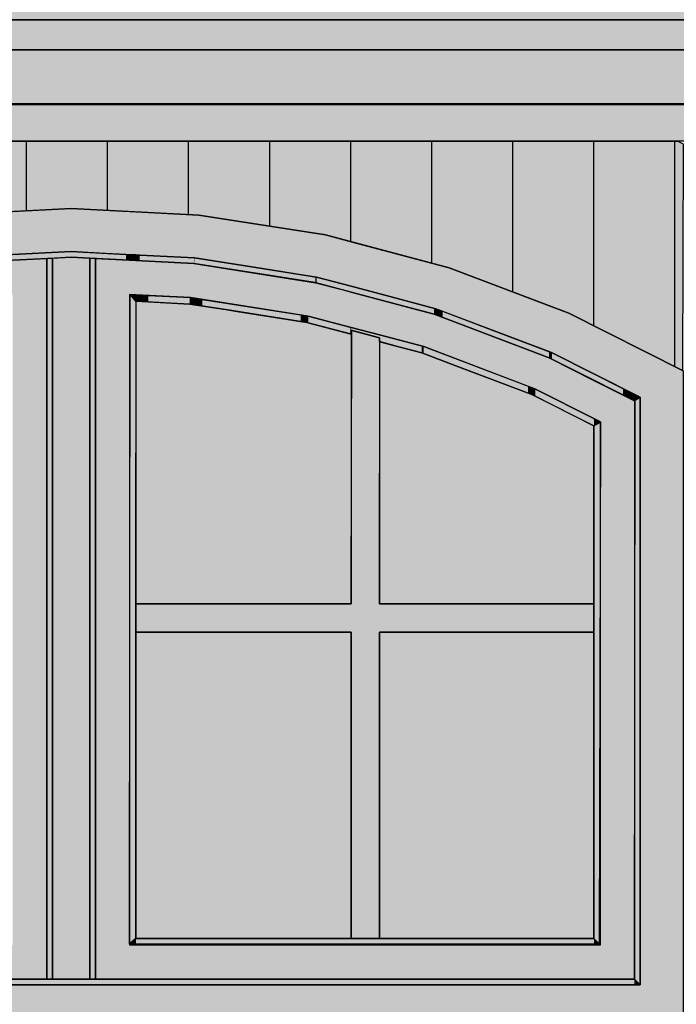
# Model space of a CAD drawing. Extents: x -740 to 50107, y -30450 to 750.
# Drawn here: x 27692 to 28502, y -11162 to -9948 of the extents above; entities that cross this region are included whole.
import ezdxf

# ---------------------------------------------------------------- set-up
doc = ezdxf.new("R2010")
doc.units = 0
doc.layers.add('UNBEKANNT', color=7, linetype='CONTINUOUS')

# ---------------------------------------------------------------- blocks, each defined once
blk = doc.blocks.new('*U342')
at = {"layer": 'UNBEKANNT', "color": 7, "linetype": 'CONTINUOUS'}
for points in [[(21305.41, -9948.32), (21305.41, -9841.38), (33247.5, -9948.32)], [(33247.5, -9948.32), (21305.41, -9841.38), (33247.5, -9841.38)]]:
    blk.add_solid(points, dxfattribs=at)
blk = doc.blocks.new('*U346')
at = {"layer": 'UNBEKANNT', "color": 7, "linetype": 'CONTINUOUS'}
for points in [[(14262.5, -10097.88), (14262.5, -10051.79), (33250, -10097.88)], [(33250, -10097.88), (14262.5, -10051.79), (33250, -10053.34)]]:
    blk.add_solid(points, dxfattribs=at)
blk = doc.blocks.new('*U381')
at = {"layer": 'UNBEKANNT', "color": 7, "linetype": 'CONTINUOUS'}
for points in [[(14262.5, -10051.79), (14262.5, -9985.35), (33247.5, -10051.79)], [(33247.5, -10051.79), (14262.5, -9985.35), (33247.5, -9985.35)]]:
    blk.add_solid(points, dxfattribs=at)
blk = doc.blocks.new('*U382')
at = {"layer": 'UNBEKANNT', "color": 7, "linetype": 'CONTINUOUS'}
for points in [[(21305.97, -9985.35), (21305.97, -9948.32), (33247.5, -9985.35)], [(33247.5, -9985.35), (21305.97, -9948.32), (33247.5, -9948.32)]]:
    blk.add_solid(points, dxfattribs=at)
blk = doc.blocks.new('*U455')
at = {"layer": 'UNBEKANNT', "color": 7, "linetype": 'CONTINUOUS'}
for points in [[(27006.5, -10377.5), (27000, -10101.1), (27006.5, -10097.9)], [(27006.5, -10377.5), (27006.5, -10097.9), (27141, -10310)], [(27141, -10310), (27006.5, -10097.9), (27141, -10097.9)], [(27141, -10310), (27141, -10097.9), (27288.7, -10254)], [(27288.7, -10254), (27141, -10097.9), (27288.7, -10097.9)], [(27288.7, -10254), (27288.7, -10097.9), (27441.3, -10213.6)], [(27441.3, -10213.6), (27288.7, -10097.9), (27441.3, -10097.9)], [(27441.3, -10213.6), (27441.3, -10097.9), (27597.3, -10189.2)], [(27597.3, -10189.2), (27441.3, -10097.9), (27597.3, -10097.9)], [(27597.3, -10189.2), (27597.3, -10097.9), (27755, -10181)], [(27755, -10181), (27597.3, -10097.9), (27755, -10097.9)], [(27755, -10181), (27755, -10097.9), (27912.7, -10189.2)], [(27912.7, -10189.2), (27755, -10097.9), (27912.7, -10097.9)], [(27912.7, -10189.2), (27912.7, -10097.9), (28068.7, -10213.6)], [(28068.7, -10213.6), (27912.7, -10097.9), (28068.7, -10097.9)], [(28068.7, -10213.6), (28068.7, -10097.9), (28221.3, -10254)], [(28221.3, -10254), (28068.7, -10097.9), (28221.3, -10097.9)], [(28221.3, -10254), (28221.3, -10097.9), (28369, -10310)], [(28369, -10310), (28221.3, -10097.9), (28369, -10097.9)], [(28369, -10310), (28369, -10097.9), (28503.5, -10377.7)], [(28503.5, -10377.7), (28369, -10097.9), (28503.5, -10097.9)], [(28503.5, -10377.7), (28503.5, -10097.9), (28509.5, -10380.7)], [(28509.5, -10380.7), (28503.5, -10097.9), (28509.5, -10100.9)], [(27000, -10380.7), (27000, -10101.1), (27006.5, -10377.5)], [(28509.5, -10380.7), (28509.5, -10100.9), (28510, -10101.1)]]:
    blk.add_solid(points, dxfattribs=at)
blk = doc.blocks.new('*U733')
at = {"layer": 'UNBEKANNT', "color": 7, "linetype": 'CONTINUOUS'}
for points in [[(27060, -11138), (27053, -11138), (27060, -11131)], [(27060, -11138), (27060, -11131), (28450, -11138)], [(28450, -11138), (27060, -11131), (28450, -11131)], [(28450, -11138), (28450, -11131), (28457, -11138)]]:
    blk.add_solid(points, dxfattribs=at)
blk = doc.blocks.new('*U734')
at = {"layer": 'UNBEKANNT', "color": 7, "linetype": 'CONTINUOUS'}
for points in [[(27675, -10287.3), (27607.8, -10248.7), (27675, -10245.2)], [(27683, -10286.9), (27675, -10245.2), (27683, -10244.8)], [(27675, -10287.3), (27675, -10245.2), (27683, -10286.9)], [(27725, -11131), (27683, -10244.8), (27725, -10242.6)], [(27683, -10286.9), (27683, -10244.8), (27683, -10703.5)], [(27683, -10703.5), (27683, -10244.8), (27683, -10244.8)], [(27683, -11131), (27683, -10244.8), (27725, -11131)], [(27574.4, -10296), (27490.6, -10266.6), (27574.4, -10253.5)], [(27603.5, -10291.4), (27574.4, -10253.5), (27603.5, -10248.9)], [(27574.4, -10296), (27574.4, -10253.5), (27603.5, -10291.4)], [(27607.8, -10290.8), (27603.5, -10248.9), (27607.8, -10248.7)], [(27603.5, -10291.4), (27603.5, -10248.9), (27607.8, -10290.8)], [(27607.8, -10290.8), (27607.8, -10248.7), (27675, -10287.3)], [(27478, -10311.1), (27462.3, -10271.1), (27478, -10268.6)], [(27490.6, -10309.1), (27478, -10268.6), (27490.6, -10266.6)], [(27478, -10311.1), (27478, -10268.6), (27490.6, -10309.1)], [(27490.6, -10309.1), (27490.6, -10266.6), (27574.4, -10296)], [(27453.7, -10315.8), (27410.5, -10283.8), (27453.7, -10272.4)], [(27462.3, -10313.6), (27453.7, -10272.4), (27462.3, -10271.1)], [(27453.7, -10315.8), (27453.7, -10272.4), (27462.3, -10313.6)], [(27462.3, -10313.6), (27462.3, -10271.1), (27478, -10311.1)], [(27375.5, -10336.6), (27319.9, -10307.8), (27375.5, -10293.1)], [(27410.5, -10327.3), (27375.5, -10293.1), (27410.5, -10283.8)], [(27375.5, -10336.6), (27375.5, -10293.1), (27410.5, -10327.3)], [(27410.5, -10327.3), (27410.5, -10283.8), (27453.7, -10315.8)], [(27307.1, -10356.2), (27182.2, -10358.6), (27307.1, -10311.2)], [(27319.9, -10351.3), (27307.1, -10311.2), (27319.9, -10307.8)], [(27307.1, -10356.2), (27307.1, -10311.2), (27319.9, -10351.3)], [(27319.9, -10351.3), (27319.9, -10307.8), (27375.5, -10336.6)], [(27165.3, -10412), (27110, -10392.8), (27165.3, -10365)], [(27182.2, -10403.5), (27165.3, -10365), (27182.2, -10358.6)], [(27165.3, -10412), (27165.3, -10365), (27182.2, -10403.5)], [(27182.2, -10403.5), (27182.2, -10358.6), (27307.1, -10356.2)], [(27102, -11131), (27060, -10418), (27102, -10396.8)], [(27110, -10439.8), (27102, -10396.8), (27110, -10392.8)], [(27102, -10443.9), (27102, -10396.8), (27110, -10439.8)], [(27110, -10439.8), (27110, -10392.8), (27165.3, -10412)], [(27060, -11131), (27060, -10418), (27102, -11131)], [(27102, -11131), (27102, -11089), (27110, -11131)], [(27110, -11131), (27102, -11089), (27110, -11089)], [(27110, -11131), (27110, -11089), (27165.3, -11131)], [(27165.3, -11131), (27110, -11089), (27165.3, -11089)], [(27165.3, -11131), (27165.3, -11089), (27182.2, -11131)], [(27182.2, -11131), (27165.3, -11089), (27182.2, -11089)], [(27182.2, -11131), (27182.2, -11089), (27307.1, -11131)], [(27307.1, -11131), (27182.2, -11089), (27307.1, -11089)], [(27307.1, -11131), (27307.1, -11089), (27319.9, -11131)], [(27319.9, -11131), (27307.1, -11089), (27319.9, -11089)], [(27319.9, -11131), (27319.9, -11089), (27375.5, -11131)], [(27375.5, -11131), (27319.9, -11089), (27375.5, -11089)], [(27375.5, -11131), (27375.5, -11089), (27410.5, -11131)], [(27410.5, -11131), (27375.5, -11089), (27410.5, -11089)], [(27410.5, -11131), (27410.5, -11089), (27453.7, -11131)], [(27453.7, -11131), (27410.5, -11089), (27453.7, -11089)], [(27453.7, -11131), (27453.7, -11089), (27462.3, -11131)], [(27462.3, -11131), (27453.7, -11089), (27462.3, -11089)], [(27462.3, -11131), (27462.3, -11089), (27478, -11131)], [(27478, -11131), (27462.3, -11089), (27478, -11089)], [(27478, -11131), (27478, -11089), (27490.6, -11131)], [(27490.6, -11131), (27478, -11089), (27490.6, -11089)], [(27490.6, -11131), (27490.6, -11089), (27574.4, -11131)], [(27574.4, -11131), (27490.6, -11089), (27574.4, -11089)], [(27574.4, -11131), (27574.4, -11089), (27603.5, -11131)], [(27603.5, -11131), (27574.4, -11089), (27603.5, -11089)], [(27603.5, -11131), (27603.5, -11089), (27607.8, -11131)], [(27607.8, -11131), (27603.5, -11089), (27607.8, -11089)], [(27607.8, -11131), (27607.8, -11089), (27675, -11131)], [(27675, -11131), (27607.8, -11089), (27675, -11089)], [(27675, -11131), (27675, -11089), (27683, -11131)], [(27683, -11131), (27675, -11089), (27683, -11089)], [(27683, -11131), (27683, -11089), (27683, -11131)], [(27683, -11131), (27683, -11089), (27683, -11089)]]:
    blk.add_solid(points, dxfattribs=at)
blk = doc.blocks.new('*U736')
at = {"layer": 'UNBEKANNT', "color": 7, "linetype": 'CONTINUOUS'}
for points in [[(27835, -11088), (27828, -11088), (27835, -11081)], [(27835, -11088), (27835, -11081), (28400, -11088)], [(28400, -11088), (27835, -11081), (28400, -11081)], [(28400, -11088), (28400, -11081), (28407, -11088)]]:
    blk.add_solid(points, dxfattribs=at)
blk = doc.blocks.new('*U738')
at = {"layer": 'UNBEKANNT', "color": 7, "linetype": 'CONTINUOUS'}
for points in [[(28406.64, -11087.64), (28400, -10448.8), (28406.64, -10445.2227)], [(28400, -11081), (28400, -10448.8), (28406.64, -11087.64)], [(28406.64, -11087.64), (28406.64, -10445.2227), (28408, -10444.49)]]:
    blk.add_solid(points, dxfattribs=at)
blk = doc.blocks.new('*U739')
at = {"layer": 'UNBEKANNT', "color": 7, "linetype": 'CONTINUOUS'}
for points in [[(28457, -11137.99), (28451.12, -10417.29), (28457, -10413.67)], [(28451.12, -11132.1184), (28450, -11131), (28451.12, -10417.29)], [(28451.12, -11132.1184), (28451.12, -10417.29), (28457, -11137.99)]]:
    blk.add_solid(points, dxfattribs=at)
blk = doc.blocks.new('*U741')
at = {"layer": 'UNBEKANNT', "color": 7, "linetype": 'CONTINUOUS'}
for points in [[(28101.46, -11081), (28100.5, -10668.5), (28101.46, -10331.22)], [(28101.46, -11081), (28101.46, -10331.22), (28135.5, -11081)], [(28135.5, -11081), (28101.46, -10331.22), (28135.5, -10340.23)], [(27835, -10703.5), (27835, -10668.5), (28100.5, -10703.5)], [(28100.5, -10703.5), (27835, -10668.5), (28100.5, -10668.5)], [(28100.5, -11081), (28100.5, -10668.5), (28101.46, -11081)], [(28135.5, -10703.5), (28135.5, -10668.5), (28400, -10703.5)], [(28400, -10703.5), (28135.5, -10668.5), (28400, -10668.5)]]:
    blk.add_solid(points, dxfattribs=at)
blk = doc.blocks.new('*U745')
at = {"layer": 'UNBEKANNT', "color": 7, "linetype": 'CONTINUOUS'}
for points in [[(27828, -11086.81), (27827, -11087.64), (27828, -10287.91)], [(27828, -11086.81), (27828, -10287.91), (27835, -11081)], [(27835, -11081), (27828, -10287.91), (27835, -10295.29)]]:
    blk.add_solid(points, dxfattribs=at)
blk = doc.blocks.new('*U746')
at = {"layer": 'UNBEKANNT', "color": 7, "linetype": 'CONTINUOUS'}
for points in [[(27835, -10295.3), (27828.1, -10286.9), (27835, -10287.3)], [(27835, -10295.3), (27835, -10287.3), (27850.1, -10296.1)], [(27850.1, -10296.1), (27835, -10287.3), (27850.1, -10288.1)], [(27850.1, -10296.1), (27850.1, -10288.1), (27878, -10297.5)], [(27878, -10297.5), (27850.1, -10288.1), (27878, -10289.5)], [(27878, -10297.5), (27878, -10289.5), (27901.3, -10298.7)], [(27901.3, -10298.7), (27878, -10289.5), (27901.3, -10290.7)], [(27901.3, -10298.7), (27901.3, -10290.7), (27902.1, -10298.9)], [(27902.1, -10298.9), (27901.3, -10290.7), (27902.1, -10290.8)], [(27902.1, -10298.9), (27902.1, -10290.8), (27916.8, -10301.2)], [(27916.8, -10301.2), (27902.1, -10290.8), (27916.8, -10293)], [(27916.8, -10301.2), (27916.8, -10293), (27945.6, -10305.7)], [(27945.6, -10305.7), (27916.8, -10293), (27945.6, -10297.6)], [(27945.6, -10305.7), (27945.6, -10297.6), (28038.1, -10320.2)], [(28038.1, -10320.2), (27945.6, -10297.6), (28038.1, -10312.1)], [(28038.1, -10320.2), (28038.1, -10312.1), (28046, -10321.4)], [(28046, -10321.4), (28038.1, -10312.1), (28046, -10313.3)], [(28046, -10321.4), (28046, -10313.3), (28047.7, -10321.8)], [(28047.7, -10321.8), (28046, -10313.3), (28047.7, -10313.6)], [(28047.7, -10321.8), (28047.7, -10313.6), (28099.5, -10335.6)], [(28099.5, -10335.6), (28047.7, -10313.6), (28099.5, -10327.3)], [(28099.5, -10335.6), (28099.5, -10327.3), (28100.5, -10331)], [(28100.5, -10331), (28099.5, -10327.3), (28100.5, -10327.5)], [(28100.5, -10331), (28100.5, -10327.5), (28135.5, -10340.2)], [(28135.5, -10340.2), (28100.5, -10327.5), (28135.5, -10336.8)], [(28135.5, -10345.1), (28135.5, -10336.8), (28157.5, -10350.9)], [(28157.5, -10350.9), (28135.5, -10336.8), (28157.5, -10342.7)], [(28157.5, -10350.9), (28157.5, -10342.7), (28187.6, -10358.9)], [(28187.6, -10358.9), (28157.5, -10342.7), (28187.6, -10350.6)], [(28187.6, -10358.9), (28187.6, -10350.6), (28190.1, -10359.8)], [(28190.1, -10359.8), (28187.6, -10350.6), (28190.1, -10351.3)], [(28190.1, -10359.8), (28190.1, -10351.3), (28229.6, -10374.8)], [(28229.6, -10374.8), (28190.1, -10351.3), (28229.6, -10366.3)], [(28229.6, -10374.8), (28229.6, -10366.3), (28318.8, -10408.7)], [(28318.8, -10408.7), (28229.6, -10366.3), (28318.8, -10400.1)], [(28318.8, -10408.7), (28318.8, -10400.1), (28322.3, -10410)], [(28322.3, -10410), (28318.8, -10400.1), (28322.3, -10401.5)], [(28322.3, -10410), (28322.3, -10401.5), (28327.8, -10412.7)], [(28327.8, -10412.7), (28322.3, -10401.5), (28327.8, -10403.5)], [(28327.8, -10412.7), (28327.8, -10403.5), (28400, -10448.8)], [(28400, -10448.8), (28327.8, -10403.5), (28400, -10439.8)], [(28400, -10448.8), (28400, -10439.8), (28407, -10444.5)]]:
    blk.add_solid(points, dxfattribs=at)
blk = doc.blocks.new('*U748')
at = {"layer": 'UNBEKANNT', "color": 7, "linetype": 'CONTINUOUS'}
for points in [[(27785, -11131), (27785, -10242.6), (27827, -11131)], [(27827, -11131), (27785, -10242.6), (27827, -10244.8)], [(27827, -10286.9), (27827, -10244.8), (27835, -10287.3)], [(27835, -10287.3), (27827, -10244.8), (27835, -10245.2)], [(27835, -10287.3), (27835, -10245.2), (27902.1, -10290.8)], [(27902.1, -10290.8), (27835, -10245.2), (27902.1, -10248.7)], [(27902.1, -10290.8), (27902.1, -10248.7), (27906.5, -10291.4)], [(27906.5, -10291.4), (27902.1, -10248.7), (27906.5, -10248.9)], [(27906.5, -10291.4), (27906.5, -10248.9), (28047.7, -10313.6)], [(28047.7, -10313.6), (27906.5, -10248.9), (28047.7, -10271.1)], [(28047.7, -10313.6), (28047.7, -10271.1), (28056.3, -10315.9)], [(28056.3, -10315.9), (28047.7, -10271.1), (28056.3, -10272.4)], [(28056.3, -10315.9), (28056.3, -10272.4), (28088.9, -10324.5)], [(28088.9, -10324.5), (28056.3, -10272.4), (28088.9, -10281)], [(28088.9, -10324.5), (28088.9, -10281), (28100.5, -10327.5)], [(28100.5, -10327.5), (28088.9, -10281), (28100.5, -10284.1)], [(28100.5, -10327.5), (28100.5, -10284.1), (28100.5, -10327.6)], [(28100.5, -10327.6), (28100.5, -10284.1), (28100.5, -10284.1)], [(28100.5, -10327.6), (28100.5, -10284.1), (28135.5, -10336.8)], [(28135.5, -10336.8), (28100.5, -10284.1), (28135.5, -10293.4)], [(28135.5, -10336.8), (28135.5, -10293.4), (28145.4, -10339.4)], [(28145.4, -10339.4), (28135.5, -10293.4), (28145.4, -10296)], [(28145.4, -10339.4), (28145.4, -10296), (28177.8, -10348)], [(28177.8, -10348), (28145.4, -10296), (28177.8, -10304.6)], [(28177.8, -10348), (28177.8, -10304.6), (28190.1, -10351.3)], [(28190.1, -10351.3), (28177.8, -10304.6), (28190.1, -10307.8)], [(28190.1, -10351.3), (28190.1, -10307.8), (28203, -10356.2)], [(28203, -10356.2), (28190.1, -10307.8), (28203, -10311.2)], [(28203, -10356.2), (28203, -10311.2), (28327.8, -10403.5)], [(28327.8, -10403.5), (28203, -10311.2), (28327.8, -10358.6)], [(28327.8, -10403.5), (28327.8, -10358.6), (28344.8, -10412.1)], [(28344.8, -10412.1), (28327.8, -10358.6), (28344.8, -10365)], [(28344.8, -10412.1), (28344.8, -10365), (28400, -10439.8)], [(28400, -10439.8), (28344.8, -10365), (28400, -10392.8)], [(28400, -10439.8), (28400, -10392.8), (28408, -10443.9)], [(28408, -10443.9), (28400, -10392.8), (28408, -10396.9)], [(28408, -11131), (28408, -10396.9), (28450, -11131)], [(28450, -11131), (28408, -10396.9), (28450, -10418)], [(27827, -11131), (27827, -11089), (27835, -11131)], [(27835, -11131), (27827, -11089), (27835, -11089)], [(27835, -11131), (27835, -11089), (27902.1, -11131)], [(27902.1, -11131), (27835, -11089), (27902.1, -11089)], [(27902.1, -11131), (27902.1, -11089), (27906.5, -11131)], [(27906.5, -11131), (27902.1, -11089), (27906.5, -11089)], [(27906.5, -11131), (27906.5, -11089), (28047.7, -11131)], [(28047.7, -11131), (27906.5, -11089), (28047.7, -11089)], [(28047.7, -11131), (28047.7, -11089), (28056.3, -11131)], [(28056.3, -11131), (28047.7, -11089), (28056.3, -11089)], [(28056.3, -11131), (28056.3, -11089), (28088.9, -11131)], [(28088.9, -11131), (28056.3, -11089), (28088.9, -11089)], [(28088.9, -11131), (28088.9, -11089), (28100.5, -11131)], [(28100.5, -11131), (28088.9, -11089), (28100.5, -11089)], [(28100.5, -11131), (28100.5, -11089), (28100.5, -11131)], [(28100.5, -11131), (28100.5, -11089), (28100.5, -11089)], [(28100.5, -11131), (28100.5, -11089), (28135.5, -11131)], [(28135.5, -11131), (28100.5, -11089), (28135.5, -11089)], [(28135.5, -11131), (28135.5, -11089), (28145.4, -11131)], [(28145.4, -11131), (28135.5, -11089), (28145.4, -11089)], [(28145.4, -11131), (28145.4, -11089), (28177.8, -11131)], [(28177.8, -11131), (28145.4, -11089), (28177.8, -11089)], [(28177.8, -11131), (28177.8, -11089), (28190.1, -11131)], [(28190.1, -11131), (28177.8, -11089), (28190.1, -11089)], [(28190.1, -11131), (28190.1, -11089), (28203, -11131)], [(28203, -11131), (28190.1, -11089), (28203, -11089)], [(28203, -11131), (28203, -11089), (28327.8, -11131)], [(28327.8, -11131), (28203, -11089), (28327.8, -11089)], [(28327.8, -11131), (28327.8, -11089), (28344.8, -11131)], [(28344.8, -11131), (28327.8, -11089), (28344.8, -11089)], [(28344.8, -11131), (28344.8, -11089), (28400, -11131)], [(28400, -11131), (28344.8, -11089), (28400, -11089)], [(28400, -11131), (28400, -11089), (28408, -11131)], [(28408, -11131), (28400, -11089), (28408, -11089)]]:
    blk.add_solid(points, dxfattribs=at)
blk = doc.blocks.new('*U749')
at = {"layer": 'UNBEKANNT', "color": 7, "linetype": 'CONTINUOUS'}
for points in [[(27732, -11131), (27725, -10242.62), (27732, -10242.26)], [(27725, -11131), (27725, -10242.62), (27732, -11131)]]:
    blk.add_solid(points, dxfattribs=at)
blk = doc.blocks.new('*U750')
at = {"layer": 'UNBEKANNT', "color": 7, "linetype": 'CONTINUOUS'}
for points in [[(27778.18, -11131), (27778, -11131), (27778.18, -10242.26)], [(27778.18, -11131), (27778.18, -10242.26), (27785, -11131)], [(27785, -11131), (27778.18, -10242.26), (27785, -10242.62)]]:
    blk.add_solid(points, dxfattribs=at)
blk = doc.blocks.new('*U751')
at = {"layer": 'UNBEKANNT', "color": 7, "linetype": 'CONTINUOUS'}
for points in [[(27755.19, -11131), (27732, -10242.25), (27755.19, -10241.07)], [(27732, -11131), (27732, -10242.25), (27755.19, -11131)], [(27755.19, -11131), (27755.19, -10241.07), (27778, -11131)], [(27778, -11131), (27755.19, -10241.07), (27778, -10242.25)]]:
    blk.add_solid(points, dxfattribs=at)
blk = doc.blocks.new('*U752')
at = {"layer": 'UNBEKANNT', "color": 7, "linetype": 'CONTINUOUS'}
for points in [[(27755, -10241.1), (27734.5, -10235.1), (27755, -10234)], [(27755, -10241.1), (27755, -10234), (27778, -10242.2)], [(27778, -10242.2), (27755, -10234), (27778, -10235.2)], [(27602.8, -10249), (27478, -10261.5), (27602.8, -10242)], [(27603.5, -10248.9), (27602.8, -10242), (27603.5, -10241.9)], [(27602.8, -10249), (27602.8, -10242), (27603.5, -10248.9)], [(27675, -10245.2), (27603.5, -10241.9), (27675, -10238.2)], [(27603.5, -10248.9), (27603.5, -10241.9), (27675, -10245.2)], [(27734.5, -10242.1), (27675, -10238.2), (27734.5, -10235.1)], [(27675, -10245.2), (27675, -10238.2), (27734.5, -10242.1)], [(27734.5, -10242.1), (27734.5, -10235.1), (27755, -10241.1)], [(27778, -10242.2), (27778, -10235.2), (27822.5, -10244.6)], [(27822.5, -10244.6), (27778, -10235.2), (27822.5, -10237.5)], [(27822.5, -10244.6), (27822.5, -10237.5), (27835, -10245.2)], [(27835, -10245.2), (27822.5, -10237.5), (27835, -10238.2)], [(27835, -10245.2), (27835, -10238.2), (27839.6, -10245.5)], [(27839.6, -10245.5), (27835, -10238.2), (27839.6, -10238.5)], [(27839.6, -10245.5), (27839.6, -10238.5), (27906.5, -10248.9)], [(27906.5, -10248.9), (27839.6, -10238.5), (27906.5, -10241.9)], [(27906.5, -10248.9), (27906.5, -10241.9), (27907.2, -10249)], [(27907.2, -10249), (27906.5, -10241.9), (27907.2, -10242)], [(27907.2, -10249), (27907.2, -10242), (27990.8, -10262.1)], [(27990.8, -10262.1), (27907.2, -10242), (27990.8, -10255.1)], [(27478, -10268.6), (27478, -10261.5), (27602.8, -10249)], [(27990.8, -10262.1), (27990.8, -10255.1), (28056.3, -10272.4)], [(28056.3, -10272.4), (27990.8, -10255.1), (28056.3, -10265.3)], [(27452.2, -10272.8), (27375.5, -10285.9), (27452.2, -10265.5)], [(27453.6, -10272.4), (27452.2, -10265.5), (27453.6, -10265.3)], [(27452.2, -10272.8), (27452.2, -10265.5), (27453.6, -10272.4)], [(27475.4, -10269), (27453.6, -10265.3), (27475.4, -10261.9)], [(27453.6, -10272.4), (27453.6, -10265.3), (27475.4, -10269)], [(27478, -10268.6), (27475.4, -10261.9), (27478, -10261.5)], [(27475.4, -10269), (27475.4, -10261.9), (27478, -10268.6)], [(28056.3, -10272.4), (28056.3, -10265.3), (28057.8, -10272.8)], [(28057.8, -10272.8), (28056.3, -10265.3), (28057.8, -10265.5)], [(28057.8, -10272.8), (28057.8, -10265.5), (28100.5, -10284.1)], [(28100.5, -10284.1), (28057.8, -10265.5), (28100.5, -10276.9)], [(27375.5, -10293.1), (27375.5, -10285.9), (27452.2, -10272.8)], [(28100.5, -10284.1), (28100.5, -10276.9), (28145.4, -10296)], [(28145.4, -10296), (28100.5, -10276.9), (28145.4, -10288.8)], [(27375.5, -10293.1), (27307, -10304), (27375.5, -10285.9)], [(27307, -10311), (27307, -10304), (27375.5, -10293.1)], [(28145.4, -10296), (28145.4, -10288.8), (28172.7, -10303.2)], [(28172.7, -10303.2), (28145.4, -10288.8), (28172.7, -10296)], [(27307, -10311), (27304.9, -10304.6), (27307, -10304)], [(28172.7, -10303.2), (28172.7, -10296), (28202.9, -10311.2)], [(28202.9, -10311.2), (28172.7, -10296), (28202.9, -10304)], [(28202.9, -10311.2), (28202.9, -10304), (28205.1, -10312.1)], [(28205.1, -10312.1), (28202.9, -10304), (28205.1, -10304.6)], [(28205.1, -10312.1), (28205.1, -10304.6), (28213.3, -10315.2)], [(28213.3, -10315.2), (28205.1, -10304.6), (28213.3, -10307.7)], [(28213.3, -10315.2), (28213.3, -10307.7), (28284.2, -10342.1)], [(28284.2, -10342.1), (28213.3, -10307.7), (28284.2, -10334.6)], [(28284.2, -10342.1), (28284.2, -10334.6), (28344.7, -10365)], [(28344.7, -10365), (28284.2, -10334.6), (28344.7, -10357.6)], [(28344.7, -10365), (28344.7, -10357.6), (28348.4, -10366.9)], [(28348.4, -10366.9), (28344.7, -10357.6), (28348.4, -10359)], [(28348.4, -10366.9), (28348.4, -10359), (28400, -10392.8)], [(28400, -10392.8), (28348.4, -10359), (28400, -10385)], [(28400, -10392.8), (28400, -10385), (28400, -10392.8)], [(28400, -10392.8), (28400, -10385), (28400, -10385)], [(28400, -10392.8), (28400, -10385), (28435.9, -10410.9)], [(28435.9, -10410.9), (28400, -10385), (28435.9, -10403)], [(28435.9, -10410.9), (28435.9, -10403), (28450, -10418)], [(28450, -10418), (28435.9, -10403), (28450, -10410.1)], [(28450, -10418), (28450, -10410.1), (28456.7, -10413.5)]]:
    blk.add_solid(points, dxfattribs=at)
blk = doc.blocks.new('*U753')
at = {"layer": 'UNBEKANNT', "color": 7, "linetype": 'CONTINUOUS'}
for points in [[(27675, -10238.2), (27602.8, -10188.9), (27675, -10185.1)], [(27754.9, -10234), (27675, -10185.1), (27754.9, -10181)], [(27675, -10238.2), (27675, -10185.1), (27754.9, -10234)], [(27754.9, -10234), (27754.9, -10181), (27755, -10234.1)], [(27755, -10234.1), (27754.9, -10181), (27755, -10181)], [(27755, -10234.1), (27755, -10181), (27790.1, -10235.9)], [(27790.1, -10235.9), (27755, -10181), (27790.1, -10182.8)], [(27790.1, -10235.9), (27790.1, -10182.8), (27822.5, -10237.5)], [(27822.5, -10237.5), (27790.1, -10182.8), (27822.5, -10184.5)], [(27822.5, -10237.5), (27822.5, -10184.5), (27835, -10238.2)], [(27835, -10238.2), (27822.5, -10184.5), (27835, -10185.1)], [(27835, -10238.2), (27835, -10185.1), (27839.6, -10238.4)], [(27839.6, -10238.4), (27835, -10185.1), (27839.6, -10185.4)], [(27839.6, -10238.4), (27839.6, -10185.4), (27907.2, -10242)], [(27907.2, -10242), (27839.6, -10185.4), (27907.2, -10188.9)], [(27597.3, -10242.8), (27454.1, -10211.6), (27597.3, -10189.2)], [(27602.8, -10242), (27597.3, -10189.2), (27602.8, -10188.9)], [(27597.3, -10242.8), (27597.3, -10189.2), (27602.8, -10242)], [(27602.8, -10242), (27602.8, -10188.9), (27675, -10238.2)], [(27907.2, -10242), (27907.2, -10188.9), (27912.7, -10242.8)], [(27912.7, -10242.8), (27907.2, -10188.9), (27912.7, -10189.2)], [(27912.7, -10242.8), (27912.7, -10189.2), (27990.8, -10255.1)], [(27990.8, -10255.1), (27912.7, -10189.2), (27990.8, -10201.4)], [(27990.8, -10255.1), (27990.8, -10201.4), (28044, -10263.4)], [(28044, -10263.4), (27990.8, -10201.4), (28044, -10209.7)], [(28044, -10263.4), (28044, -10209.7), (28057.7, -10265.5)], [(28057.7, -10265.5), (28044, -10209.7), (28057.7, -10211.9)], [(27441.3, -10268.4), (27375.5, -10231), (27441.3, -10213.6)], [(27452.2, -10265.5), (27441.3, -10213.6), (27452.2, -10211.9)], [(27441.3, -10268.4), (27441.3, -10213.6), (27452.2, -10265.5)], [(27454.1, -10265.3), (27452.2, -10211.9), (27454.1, -10211.6)], [(27452.2, -10265.5), (27452.2, -10211.9), (27454.1, -10265.3)], [(27454.1, -10265.3), (27454.1, -10211.6), (27597.3, -10242.8)], [(28057.7, -10265.5), (28057.7, -10211.9), (28068.7, -10268.4)], [(28068.7, -10268.4), (28057.7, -10211.9), (28068.7, -10213.6)], [(28068.7, -10268.4), (28068.7, -10213.6), (28100.5, -10276.9)], [(28100.5, -10276.9), (28068.7, -10213.6), (28100.5, -10222)], [(27375.5, -10285.9), (27304.9, -10249.7), (27375.5, -10231)], [(27375.5, -10285.9), (27375.5, -10231), (27441.3, -10268.4)], [(28100.5, -10276.9), (28100.5, -10222), (28172.7, -10296)], [(28172.7, -10296), (28100.5, -10222), (28172.7, -10241.2)], [(28172.7, -10296), (28172.7, -10241.2), (28205.1, -10304.6)], [(28205.1, -10304.6), (28172.7, -10241.2), (28205.1, -10249.7)], [(27288.7, -10310.7), (27173.8, -10297.6), (27288.7, -10254)], [(27304.9, -10304.6), (27288.7, -10254), (27304.9, -10249.7)], [(27288.7, -10310.7), (27288.7, -10254), (27304.9, -10304.6)], [(27304.9, -10304.6), (27304.9, -10249.7), (27375.5, -10285.9)], [(28205.1, -10304.6), (28205.1, -10249.7), (28221.3, -10310.7)], [(28221.3, -10310.7), (28205.1, -10249.7), (28221.3, -10254)], [(28221.3, -10310.7), (28221.3, -10254), (28331.9, -10352.7)], [(28331.9, -10352.7), (28221.3, -10254), (28331.9, -10296)], [(27162.4, -10358.6), (27141, -10310), (27162.4, -10301.9)], [(27173.8, -10354.3), (27162.4, -10301.9), (27173.8, -10297.6)], [(27162.4, -10358.6), (27162.4, -10301.9), (27173.8, -10354.3)], [(27173.8, -10354.3), (27173.8, -10297.6), (27288.7, -10310.7)], [(28331.9, -10352.7), (28331.9, -10296), (28347.6, -10358.6)], [(28347.6, -10358.6), (28331.9, -10296), (28347.6, -10301.9)], [(28347.6, -10358.6), (28347.6, -10301.9), (28369, -10369.4)], [(28369, -10369.4), (28347.6, -10301.9), (28369, -10310)], [(27141, -10369.4), (27110, -10325.7), (27141, -10310)], [(27141, -10369.4), (27141, -10310), (27162.4, -10358.6)], [(28369, -10369.4), (28369, -10310), (28400, -10385)], [(28400, -10385), (28369, -10310), (28400, -10325.7)], [(27110, -10385), (27053, -10354.3), (27110, -10325.7)], [(27110, -10385), (27110, -10325.7), (27141, -10369.4)], [(28400, -10385), (28400, -10325.7), (28457, -10413.7)], [(28457, -10413.7), (28400, -10325.7), (28457, -10354.3)], [(27053, -11190.5), (27000, -10381), (27053, -10354.3)], [(27053, -10413.7), (27053, -10354.3), (27110, -10385)], [(28457, -11190.5), (28457, -10354.3), (28510, -11190.5)], [(28510, -11190.5), (28457, -10354.3), (28510, -10381)], [(27000, -11190.5), (27000, -10381), (27053, -11190.5)], [(27053, -11190.5), (27053, -11138), (27110, -11190.5)], [(27110, -11190.5), (27053, -11138), (27110, -11138)], [(27110, -11190.5), (27110, -11138), (27141, -11190.5)], [(27141, -11190.5), (27110, -11138), (27141, -11138)], [(27141, -11190.5), (27141, -11138), (27162.4, -11190.5)], [(27162.4, -11190.5), (27141, -11138), (27162.4, -11138)], [(27162.4, -11190.5), (27162.4, -11138), (27173.8, -11190.5)], [(27173.8, -11190.5), (27162.4, -11138), (27173.8, -11138)], [(27173.8, -11190.5), (27173.8, -11138), (27288.7, -11190.5)], [(27288.7, -11190.5), (27173.8, -11138), (27288.7, -11138)], [(27288.7, -11190.5), (27288.7, -11138), (27304.9, -11190.5)], [(27304.9, -11190.5), (27288.7, -11138), (27304.9, -11138)], [(27304.9, -11190.5), (27304.9, -11138), (27375.5, -11190.5)], [(27375.5, -11190.5), (27304.9, -11138), (27375.5, -11138)], [(27375.5, -11190.5), (27375.5, -11138), (27441.3, -11190.5)], [(27441.3, -11190.5), (27375.5, -11138), (27441.3, -11138)], [(27441.3, -11190.5), (27441.3, -11138), (27452.2, -11190.5)], [(27452.2, -11190.5), (27441.3, -11138), (27452.2, -11138)], [(27452.2, -11190.5), (27452.2, -11138), (27454.1, -11190.5)], [(27454.1, -11190.5), (27452.2, -11138), (27454.1, -11138)], [(27454.1, -11190.5), (27454.1, -11138), (27597.3, -11190.5)], [(27597.3, -11190.5), (27454.1, -11138), (27597.3, -11138)], [(27597.3, -11190.5), (27597.3, -11138), (27602.8, -11190.5)], [(27602.8, -11190.5), (27597.3, -11138), (27602.8, -11138)], [(27602.8, -11190.5), (27602.8, -11138), (27675, -11190.5)], [(27675, -11190.5), (27602.8, -11138), (27675, -11138)], [(27675, -11190.5), (27675, -11138), (27754.9, -11190.5)], [(27754.9, -11190.5), (27675, -11138), (27754.9, -11138)], [(27754.9, -11190.5), (27754.9, -11138), (27755, -11190.5)], [(27755, -11190.5), (27754.9, -11138), (27755, -11138)], [(27755, -11190.5), (27755, -11138), (27790.1, -11190.5)], [(27790.1, -11190.5), (27755, -11138), (27790.1, -11138)], [(27790.1, -11190.5), (27790.1, -11138), (27822.5, -11190.5)], [(27822.5, -11190.5), (27790.1, -11138), (27822.5, -11138)], [(27822.5, -11190.5), (27822.5, -11138), (27835, -11190.5)], [(27835, -11190.5), (27822.5, -11138), (27835, -11138)], [(27835, -11190.5), (27835, -11138), (27839.6, -11190.5)], [(27839.6, -11190.5), (27835, -11138), (27839.6, -11138)], [(27839.6, -11190.5), (27839.6, -11138), (27907.2, -11190.5)], [(27907.2, -11190.5), (27839.6, -11138), (27907.2, -11138)], [(27907.2, -11190.5), (27907.2, -11138), (27912.7, -11190.5)], [(27912.7, -11190.5), (27907.2, -11138), (27912.7, -11138)], [(27912.7, -11190.5), (27912.7, -11138), (27990.8, -11190.5)], [(27990.8, -11190.5), (27912.7, -11138), (27990.8, -11138)], [(27990.8, -11190.5), (27990.8, -11138), (28044, -11190.5)], [(28044, -11190.5), (27990.8, -11138), (28044, -11138)], [(28044, -11190.5), (28044, -11138), (28057.7, -11190.5)], [(28057.7, -11190.5), (28044, -11138), (28057.7, -11138)], [(28057.7, -11190.5), (28057.7, -11138), (28068.7, -11190.5)], [(28068.7, -11190.5), (28057.7, -11138), (28068.7, -11138)], [(28068.7, -11190.5), (28068.7, -11138), (28100.5, -11190.5)], [(28100.5, -11190.5), (28068.7, -11138), (28100.5, -11138)], [(28100.5, -11190.5), (28100.5, -11138), (28172.7, -11190.5)], [(28172.7, -11190.5), (28100.5, -11138), (28172.7, -11138)], [(28172.7, -11190.5), (28172.7, -11138), (28205.1, -11190.5)], [(28205.1, -11190.5), (28172.7, -11138), (28205.1, -11138)], [(28205.1, -11190.5), (28205.1, -11138), (28221.3, -11190.5)], [(28221.3, -11190.5), (28205.1, -11138), (28221.3, -11138)], [(28221.3, -11190.5), (28221.3, -11138), (28331.9, -11190.5)], [(28331.9, -11190.5), (28221.3, -11138), (28331.9, -11138)], [(28331.9, -11190.5), (28331.9, -11138), (28347.6, -11190.5)], [(28347.6, -11190.5), (28331.9, -11138), (28347.6, -11138)], [(28347.6, -11190.5), (28347.6, -11138), (28369, -11190.5)], [(28369, -11190.5), (28347.6, -11138), (28369, -11138)], [(28369, -11190.5), (28369, -11138), (28400, -11190.5)], [(28400, -11190.5), (28369, -11138), (28400, -11138)], [(28400, -11190.5), (28400, -11138), (28457, -11190.5)], [(28457, -11190.5), (28400, -11138), (28457, -11138)]]:
    blk.add_solid(points, dxfattribs=at)
blk = doc.blocks.new('*U756')
at = {"layer": 'UNBEKANNT', "color": 7, "linetype": 'CONTINUOUS'}
for points in [[(27835, -11081), (27835, -10703.5), (28100.5, -11081)], [(28100.5, -11081), (27835, -10703.5), (28100.5, -10703.5)]]:
    blk.add_solid(points, dxfattribs=at)
blk = doc.blocks.new('*U757')
at = {"layer": 'UNBEKANNT', "color": 7, "linetype": 'CONTINUOUS'}
for points in [[(28135.5, -11081), (28135.5, -10703.5), (28400, -11081)], [(28400, -11081), (28135.5, -10703.5), (28400, -10703.5)]]:
    blk.add_solid(points, dxfattribs=at)
blk = doc.blocks.new('*U758')
at = {"layer": 'UNBEKANNT', "color": 7, "linetype": 'CONTINUOUS'}
for points in [[(28136.02, -10668.5), (28135.5, -10668.5), (28136.02, -10345.24)], [(28136.02, -10668.5), (28136.02, -10345.24), (28157.51, -10668.5)], [(28157.51, -10668.5), (28136.02, -10345.24), (28157.51, -10350.93)], [(28157.51, -10668.5), (28157.51, -10350.93), (28187.64, -10668.5)], [(28187.64, -10668.5), (28157.51, -10350.93), (28187.64, -10358.91)], [(28187.64, -10668.5), (28187.64, -10358.91), (28229.59, -10668.5)], [(28229.59, -10668.5), (28187.64, -10358.91), (28229.59, -10374.83)], [(28229.59, -10668.5), (28229.59, -10374.83), (28324.6, -10668.5)], [(28324.6, -10668.5), (28229.59, -10374.83), (28324.6, -10410.87)], [(28324.6, -10668.5), (28324.6, -10410.87), (28400, -10668.5)], [(28400, -10668.5), (28324.6, -10410.87), (28400, -10448.8)]]:
    blk.add_solid(points, dxfattribs=at)
blk = doc.blocks.new('*U761')
at = {"layer": 'UNBEKANNT', "color": 7, "linetype": 'CONTINUOUS'}
for points in [[(27835.17, -10668.5), (27835, -10668.5), (27835.17, -10295.29)], [(27835.17, -10668.5), (27835.17, -10295.29), (27901.3, -10668.5)], [(27901.3, -10668.5), (27835.17, -10295.29), (27901.3, -10298.73)], [(27901.3, -10668.5), (27901.3, -10298.73), (27945.6, -10668.5)], [(27945.6, -10668.5), (27901.3, -10298.73), (27945.6, -10305.67)], [(27945.6, -10668.5), (27945.6, -10305.67), (27959.92, -10668.5)], [(27959.92, -10668.5), (27945.6, -10305.67), (27959.92, -10307.91)], [(27959.92, -10668.5), (27959.92, -10307.91), (28046.02, -10668.5)], [(28046.02, -10668.5), (27959.92, -10307.91), (28046.02, -10321.4)], [(28046.02, -10668.5), (28046.02, -10321.4), (28100.5, -10668.5)], [(28100.5, -10668.5), (28046.02, -10321.4), (28100.5, -10335.83)]]:
    blk.add_solid(points, dxfattribs=at)

msp = doc.modelspace()

# ---------------------------------------------------------------- linework, layer by layer
at = {"layer": 'UNBEKANNT', "color": 18}
for points in [[(14260, -9841.38), (33250, -9841.38), (33247.5, -9942.71), (33247.5, -9948.32), (21305.41, -9948.32), (14262.5, -9948.32), (14260, -9942.71), (14260, -9841.38)], [(21305.97, -9948.32), (33247.5, -9948.32), (33247.5, -9985.35), (14262.5, -9985.35), (14262.5, -9948.32), (21305.97, -9948.32)], [(14262.5, -9985.35), (33247.5, -9985.35), (33247.5, -10000.88), (33247.5, -10017.63), (33247.5, -10022.32), (33247.5, -10039.6), (33247.5, -10051.79), (14262.5, -10051.79), (14262.5, -10039.6), (14262.5, -10035.62), (14262.5, -10022.32), (14262.5, -10017.6), (14262.5, -10000.88), (14262.5, -9985.35)], [(33250, -10053.34), (33250, -10097.88), (14260, -10097.88), (14262.5, -10051.79), (33250, -10053.34)], [(27000, -10101.15), (27006.5, -10097.88), (28503.5, -10097.88), (28510, -10101.15), (28509.46, -10380.73), (28368.95, -10310.04), (28221.31, -10254.04), (28068.68, -10213.61), (27912.69, -10189.17), (27755, -10181), (27597.31, -10189.17), (27441.32, -10213.61), (27288.69, -10254.04), (27141.05, -10310.04), (27000, -10380.73), (27000, -10101.15)], [(27700, -10184), (27700, -10097)], [(27800, -10183), (27800, -10097)], [(27900, -10188), (27900, -10097)], [(28000, -10203), (28000, -10097)], [(28100, -10222), (28100, -10097)], [(28200, -10248), (28200, -10097)], [(28300, -10284), (28300, -10097)], [(28400, -10326), (28400, -10097)], [(28500, -10376), (28500, -10097)], [(27835, -10185.14), (27912.69, -10189.17), (28068.68, -10213.61), (28100.5, -10222.04), (28221.31, -10254.04), (28331.93, -10296), (28368.95, -10310.04), (28510, -10381), (28510, -11190.5), (27000, -11190.5), (27000, -10381), (27141.05, -10310.04), (27288.69, -10254.04), (27375.5, -10231.05), (27441.32, -10213.61), (27454.08, -10211.61), (27597.31, -10189.17), (27675, -10185.14), (27755, -10181), (27835, -10185.14)], [(27755, -10234.05), (27822.46, -10237.55), (27835, -10238.21), (27839.64, -10238.45), (27907.2, -10241.96), (27990.85, -10255.06), (28057.77, -10265.55), (28100.5, -10276.87), (28172.73, -10296), (28205.09, -10304.57), (28213.35, -10307.7), (28284.23, -10334.59), (28348.42, -10359.04), (28400.01, -10384.99), (28435.9, -10403.05), (28456.69, -10413.5), (28450, -10417.97), (28400, -10392.82), (28344.69, -10365.01), (28202.91, -10311.23), (28145.4, -10296), (28100.5, -10284.11), (28056.3, -10272.4), (27906.47, -10248.93), (27835, -10245.22), (27778, -10242.25), (27755, -10241.06), (27734.5, -10242.12), (27675, -10245.21)], [(27675, -10238.21), (27755, -10234.05)], [(28457, -10413.66), (28400, -10384.99), (28347.58, -10358.62), (28205.08, -10304.57), (28172.74, -10296), (28100.5, -10276.87), (28057.74, -10265.54), (28043.99, -10263.39), (27990.82, -10255.06), (27907.2, -10241.95), (27839.56, -10238.44), (27835, -10238.21), (27822.46, -10237.55), (27790.14, -10235.88), (27754.9, -10234.05), (27675, -10238.2)], [(27725, -11131), (27060, -11131), (27060, -10417.98), (27110, -10392.82), (27165.31, -10365.01), (27307.06, -10311.24), (27375.5, -10293.11), (27453.68, -10272.41), (27477.98, -10268.6), (27603.52, -10248.93), (27675, -10245.21), (27725, -10242.62), (27725, -11131)], [(27732, -10242.26), (27732, -11131), (27725, -11131), (27725, -10242.62), (27732, -10242.26)], [(27755.19, -10241.07), (27778, -10242.25), (27778, -11131), (27732, -11131), (27732, -10242.25), (27755.19, -10241.07)], [(27778.18, -10242.26), (27785, -10242.62), (27785, -11131), (27778, -11131), (27778.18, -10242.26)], [(27835, -10245.22), (27906.48, -10248.93), (28056.32, -10272.41), (28088.89, -10281.03), (28100.5, -10284.11), (28145.4, -10296), (28177.81, -10304.59), (28202.95, -10311.25), (28344.76, -10365.04), (28400, -10392.83), (28450, -10417.98), (28450, -11131), (27785, -11131), (27785, -10242.62), (27835, -10245.22)], [(28408, -10443.87), (28400, -10439.84), (28327.8, -10403.52), (28190.09, -10351.28), (28135.5, -10336.82), (28100.49, -10327.55), (28047.67, -10313.56), (27902.13, -10290.76), (27835, -10287.27), (27827, -10286.86), (27827, -11089), (28408, -11089), (28408, -10443.87)], [(27828, -10287.91), (27835, -10295.29), (27835, -10703.5), (27835, -11081), (27827, -11087.64), (27828, -10287.91)], [(27835, -10287.27), (27850.06, -10288.06), (27902.13, -10290.76), (27916.76, -10293.05), (28038.13, -10312.07), (28047.66, -10313.57), (28100.5, -10327.55), (28135.5, -10336.83), (28190.09, -10351.29), (28318.81, -10400.12), (28327.82, -10403.54), (28400, -10439.84), (28407, -10444.49), (28400, -10448.8), (28322.34, -10410.01), (28229.56, -10374.81), (28187.61, -10358.9), (28157.5, -10350.93), (28135.5, -10345.1), (28135.5, -10340.23), (28100.5, -10330.96), (28099.5, -10335.57), (28046.02, -10321.4), (27945.59, -10305.67), (27901.3, -10298.73), (27877.98, -10297.52), (27835, -10295.28), (27828.06, -10286.91), (27835, -10287.27)], [(27835.17, -10295.29), (27901.3, -10298.73), (27945.6, -10305.67), (27959.92, -10307.91), (28046.02, -10321.4), (28100.5, -10335.83), (28100.5, -10668.5), (27835, -10668.5), (27835.17, -10295.29)], [(28101.46, -10331.22), (28135.5, -10340.23), (28135.5, -10668.5), (28400, -10668.5), (28400, -10703.5), (28135.5, -10703.5), (28135.5, -11081), (28100.5, -11081), (28100.5, -10703.5), (27835, -10703.5), (27835, -10668.5), (28100.5, -10668.5), (28101.46, -10331.22)], [(28136.02, -10345.24), (28157.51, -10350.93), (28187.64, -10358.91), (28229.59, -10374.83), (28324.6, -10410.87), (28400, -10448.8), (28400, -10668.5), (28135.5, -10668.5), (28136.02, -10345.24)], [(27053, -11138), (28457, -11138), (28457, -10413.66)], [(28457, -10413.67), (28457, -11137.99), (28450, -11131), (28451.12, -10417.29), (28457, -10413.67)], [(28408, -10444.49), (28406.64, -11087.64), (28400, -11081), (28400, -10448.8), (28408, -10444.49)], [(27835, -10703.5), (28100.5, -10703.5), (28100.5, -11081), (27835, -11081), (27835, -10703.5)], [(28135.5, -10703.5), (28400, -10703.5), (28400, -11081), (28135.5, -11081), (28135.5, -10703.5)], [(27835, -11081), (28400, -11081), (28407, -11088), (27828, -11088), (27835, -11081)], [(27060, -11131), (28450, -11131), (28457, -11138), (27053, -11138), (27060, -11131)]]:
    msp.add_lwpolyline(points, dxfattribs=at)

# ---------------------------------------------------------------- block references
at = {"layer": 'UNBEKANNT', "color": 7}
for name in ['*U342', '*U382', '*U381', '*U346', '*U455', '*U753', '*U752', '*U734', '*U749', '*U751', '*U750', '*U748', '*U745', '*U746', '*U761', '*U741', '*U758', '*U739', '*U738', '*U756', '*U757', '*U736', '*U733']:
    msp.add_blockref(name, (0, 0), dxfattribs=at)

doc.saveas('drawing.dxf')
